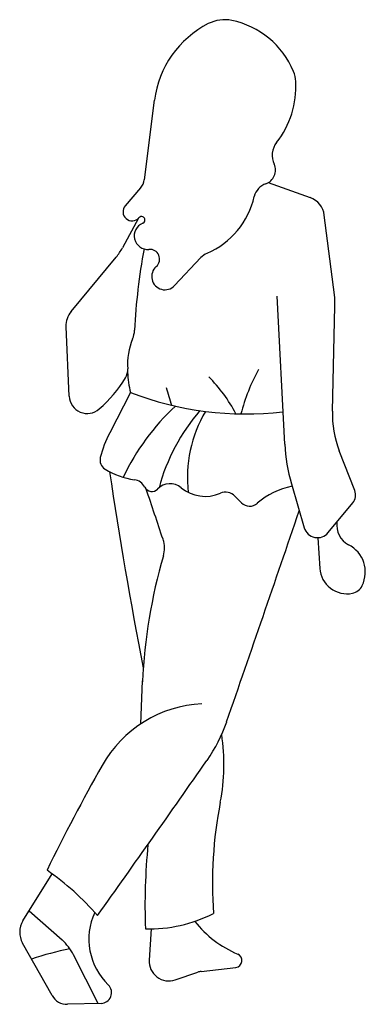
# Model space of a CAD drawing. Units: metres. Extents: x 430.62 to 431.22, y -3257.58 to -3255.88.
import ezdxf

# ---------------------------------------------------------------- set-up
doc = ezdxf.new("R2010")
doc.units = ezdxf.units.M
doc.header["$MEASUREMENT"] = 0

msp = doc.modelspace()

# ---------------------------------------------------------------- linework, layer by layer
for p, q in [((430.8364, -3256.1568), (430.8539, -3256.0198)), ((430.83, -3256.1711), (430.8035, -3256.2017)), ((431.0502, -3256.1618), (431.1224, -3256.1876)), ((430.8261, -3256.2233), (430.7986, -3256.2743)), ((431.1643, -3256.3554), (431.1469, -3256.2181)), ((430.7099, -3256.3842), (430.7878, -3256.2903)), ((430.9339, -3256.2911), (430.8887, -3256.3393)), ((431.0651, -3256.3576), (431.0784, -3256.6126)), ((431.1608, -3256.5556), (431.1653, -3256.3749)), ((430.7069, -3256.53), (430.7013, -3256.4101)), ((430.8127, -3256.5237), (430.7767, -3256.5932)), ((431.1994, -3256.6926), (431.1727, -3256.6238)), ((431.0901, -3256.6808), (431.1122, -3256.7565)), ((431.0038, -3256.7134), (430.9926, -3256.7021)), ((431.1536, -3256.765), (431.1959, -3256.7137)), ((431.1355, -3256.7737), (431.1391, -3256.8266)), ((430.8304, -3257.0944), (430.8332, -3257.0207)), ((430.627, -3257.434), (430.6773, -3257.3531)), ((430.6376, -3257.4169), (430.6944, -3257.467)), ((430.8481, -3257.4479), (430.8448, -3257.5016)), ((430.6773, -3257.5629), (430.6262, -3257.4723)), ((430.7567, -3257.5765), (430.7143, -3257.4927)), ((430.9345, -3257.5212), (430.9942, -3257.5143)), ((430.8896, -3257.5358), (430.9287, -3257.5225)), ((430.7618, -3257.5764), (430.7037, -3257.5779))]:
    msp.add_line(p, q)
for centre, radius, start, end in [((430.9749, -3255.943), 0.0619, 78.3367, 117.0545), ((430.9576, -3256.0266), 0.1473, 22.5186, 78.3367), ((431.0253, -3256.0417), 0.1727, 117.0545, 172.7336), ((431.0444, -3255.9906), 0.0533, 3.2709, 22.5186), ((430.9421, -3255.9965), 0.1558, 321.8182, 3.2709), ((431.0927, -3256.1149), 0.0358, 141.8182, 205.096), ((431.038, -3256.1405), 0.0246, 288.535, 25.0961), ((430.8096, -3256.1534), 0.027, 318.9908, 352.7336), ((431.0554, -3256.1923), 0.03, 108.5349, 167.1391), ((430.8887, -3256.1542), 0.141, 293.3359, 347.1391), ((431.1098, -3256.2228), 0.0374, 7.2211, 70.3539), ((430.8153, -3256.212), 0.0157, 138.9908, 318.54), ((430.8315, -3256.2263), 0.00598, 291.5383, 138.54), ((430.8423, -3256.2536), 0.0234, 111.5383, 274.994), ((430.7122, -3256.2276), 0.0982, 320.3568, 331.6536), ((431.8723, -3256.4692), 1.0542, 169.4458, 177.1086), ((430.8458, -3256.2937), 0.0169, 311.2695, 94.994), ((430.9571, -3256.3129), 0.0318, 113.3359, 136.8126), ((430.872, -3256.3236), 0.0229, 131.2695, 316.8126), ((431.0355, -3256.3717), 0.1298, 358.5915, 7.2211), ((430.739, -3256.4083), 0.0378, 140.3568, 182.67), ((430.7739, -3256.4138), 0.0457, 337.5563, 357.1086), ((430.9215, -3256.4747), 0.1141, 157.5563, 184.1395), ((430.7822, -3256.4848), 0.0256, 328.2016, 4.1395), ((430.948, -3256.4857), 0.1405, 181.2101, 195.6962), ((430.7597, -3256.6844), 0.2656, 27.9066, 45.0119), ((431.3163, -3256.6407), 0.3234, 150.9696, 165.6194), ((430.5999, -3256.3718), 0.2401, 311.3848, 328.2016), ((430.738, -3256.5285), 0.0312, 182.67, 311.3848), ((431.0113, -3256.0051), 0.5553, 249.0476, 276.638), ((431.3197, -3256.3999), 0.46, 194.476, 198.446), ((431.1636, -3256.8423), 0.4025, 132.807, 154.587), ((431.1844, -3256.774), 0.334, 138.9795, 165.0138), ((431.138, -3256.6705), 0.2273, 149.756, 186.339), ((431.3375, -3256.56), 0.1767, 178.5915, 201.1734), ((430.951, -3256.6837), 0.1965, 152.5623, 165.8775), ((431.3765, -3256.597), 0.2984, 182.9982, 196.324), ((430.778, -3256.6402), 0.0181, 165.8775, 238.6287), ((430.8386, -3256.5409), 0.1344, 238.6287, 261.777), ((437.5425, -3255.6704), 6.838, 188.3211, 191.1937), ((430.8159, -3256.6975), 0.0239, 26.8901, 81.7771), ((430.8808, -3256.7112), 0.0304, 50.7706, 135.6851), ((430.8494, -3256.6805), 0.0136, 206.8901, 315.6851), ((388.2297, -3271.0529), 44.9655, 18.51152, 18.62803), ((430.9415, -3256.6368), 0.0657, 230.7706, 293.3394), ((430.9765, -3256.7179), 0.0226, 44.4537, 113.3394), ((431.1137, -3256.8076), 0.1244, 100.3584, 131.4645), ((431.1796, -3256.7002), 0.0212, 320.4703, 21.1735), ((431.0181, -3256.6994), 0.02, 224.4537, 311.4645), ((333.3938, -3223.2906), 103.2726, 340.8954, 341.1088), ((431.2057, -3256.7525), 0.0374, 171.0632, 243.0596), ((431.1352, -3256.7498), 0.0239, 196.324, 320.4703), ((430.8235, -3256.7918), 0.0477, 343.7284, 18.5115), ((431.1647, -3256.833), 0.0529, 333.8101, 63.0596), ((431.7569, -3257.0642), 0.9247, 163.7284, 177.397), ((431.186, -3256.8234), 0.047, 183.9145, 281.3575), ((431.1905, -3256.8457), 0.0242, 281.3575, 333.8101), ((430.619, -3257.0125), 0.2144, 357.397, 357.8062), ((430.946, -3257.2692), 0.2095, 92.7741, 150.5509), ((430.723, -3257.0025), 0.2704, 325.0337, 340.8954), ((430.6362, -3257.1645), 0.3376, 348.8631, 8.8068), ((398.963, -3234.7918), 39.0261, 324.553, 325.0337), ((433.7333, -3258.8429), 3.4104, 150.5509, 153.9804), ((431.68, -3257.37), 0.7262, 168.8631, 184.0751), ((431.97, -3257.4099), 1.1325, 174.5497, 181.9177), ((430.408, -3257.7251), 0.4593, 40.8008, 55.4469), ((430.8506, -3257.4653), 0.1099, 155.2937, 226.0119), ((430.8448, -3257.2013), 0.2465, 268.4632, 296.6891), ((430.6589, -3257.4539), 0.0375, 148.1282, 209.4266), ((431.0697, -3257.32), 0.1859, 218.2149, 247.1341), ((430.6372, -3257.5318), 0.0864, 26.8603, 48.5676), ((430.8215, -3258.0419), 0.5711, 101.466, 108.3509), ((430.9928, -3257.5023), 0.012, 276.6724, 67.1341), ((430.8787, -3257.5037), 0.0339, 176.4305, 288.7684), ((430.9377, -3257.5491), 0.028, 96.6724, 108.7685), ((430.7613, -3257.5578), 0.0186, 271.4258, 46.0119), ((430.703, -3257.5484), 0.0295, 209.4266, 271.4258)]:
    msp.add_arc(centre, radius, start, end)

doc.saveas('drawing.dxf')
